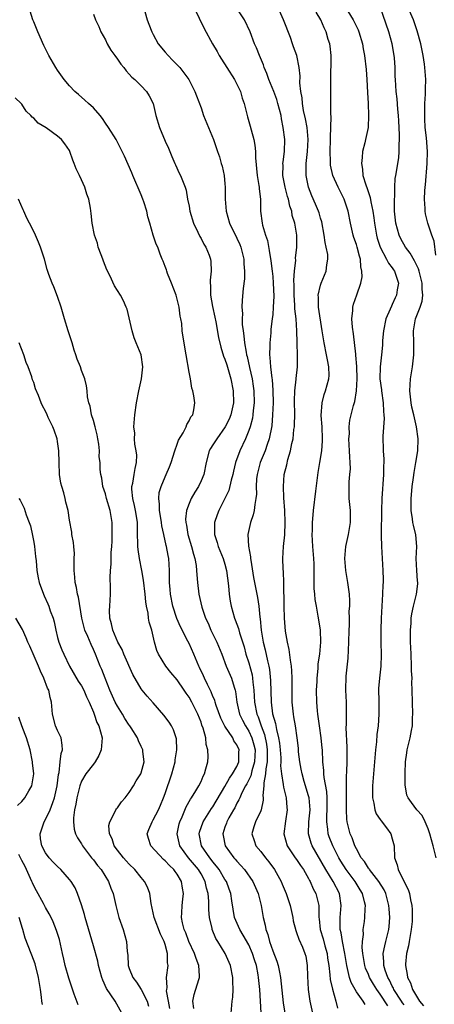
# Model space of a CAD drawing. Units: inches. Extents: x 2505000 to 2508000, y 1560000 to 1563000.
# Drawn here: x 2506525 to 2506594, y 1560577 to 1560741 of the extents above; entities that cross this region are included whole.
import ezdxf

# ---------------------------------------------------------------- set-up
doc = ezdxf.new("R2010")
doc.units = ezdxf.units.IN
doc.header["$MEASUREMENT"] = 0
doc.layers.add('LD25051560_2ft', color=125, linetype='Continuous')

msp = doc.modelspace()

# ---------------------------------------------------------------- linework, layer by layer
at = {"layer": 'LD25051560_2ft'}
for points, elevation in [([(2506565.05, 1560575.05), (2506564.95, 1560577.04), (2506564.83, 1560579), (2506564.64, 1560581), (2506564.57, 1560581.43), (2506564.27, 1560583), (2506563.95, 1560583.95), (2506563.63, 1560585), (2506563, 1560586.43), (2506562.08, 1560588.08), (2506561.49, 1560589), (2506560.62, 1560591), (2506560.38, 1560592.38), (2506560.18, 1560593.81), (2506560, 1560595), (2506559.72, 1560595.72), (2506559.26, 1560597), (2506559, 1560597.38), (2506558.04, 1560599), (2506557.6, 1560599.6), (2506557, 1560600.31), (2506556.71, 1560600.71), (2506556.48, 1560601), (2506555.11, 1560603), (2506554.71, 1560605), (2506554.76, 1560605.24), (2506555.37, 1560607), (2506556.78, 1560609.22), (2506557, 1560609.52), (2506559, 1560612.88), (2506559.74, 1560614.26), (2506560.29, 1560615), (2506561, 1560616.24), (2506561.33, 1560617), (2506561.35, 1560618.65), (2506561.37, 1560619), (2506561, 1560619.85), (2506560.52, 1560620.52), (2506560.3, 1560621), (2506558.96, 1560622.96), (2506558.31, 1560624.31), (2506557.55, 1560626.45), (2506557.38, 1560627), (2506557.3, 1560627.3), (2506557, 1560627.95), (2506556.7, 1560628.7), (2506556.06, 1560629.94), (2506555.56, 1560631), (2506555.4, 1560631.4), (2506554.77, 1560632.77), (2506554.65, 1560633), (2506554.36, 1560633.64), (2506553.8, 1560635), (2506553, 1560636.8), (2506552.8, 1560637.2), (2506551.55, 1560639.55), (2506550.95, 1560640.95), (2506550.29, 1560643), (2506549.88, 1560645), (2506549.83, 1560645.83), (2506549.74, 1560647), (2506549.75, 1560647.75), (2506549.72, 1560649), (2506549.59, 1560651), (2506549.48, 1560651.48), (2506549.24, 1560653), (2506549.18, 1560653.18), (2506548.8, 1560655), (2506548.47, 1560656.47), (2506548.4, 1560657), (2506548.26, 1560657.74), (2506548.06, 1560659), (2506548.08, 1560660.08), (2506547.92, 1560661), (2506548.01, 1560661.99), (2506548.32, 1560663), (2506549, 1560664.64), (2506549.18, 1560665), (2506549.72, 1560666.28), (2506549.98, 1560667), (2506550.6, 1560669), (2506551, 1560670.07), (2506551.23, 1560670.77), (2506552, 1560672), (2506552.51, 1560673), (2506552.63, 1560673.37), (2506553, 1560673.97), (2506553.32, 1560674.68), (2506553.62, 1560675), (2506553.81, 1560675.81), (2506553.98, 1560677), (2506553.82, 1560678.18), (2506553.66, 1560679), (2506553.47, 1560679.47), (2506553.22, 1560681), (2506553, 1560682.1), (2506552.52, 1560685), (2506552.4, 1560685.6), (2506551.86, 1560689), (2506551.77, 1560690.23), (2506551.62, 1560691), (2506551.49, 1560691.49), (2506551.32, 1560693), (2506550.82, 1560695), (2506550.07, 1560697), (2506549.4, 1560698.6), (2506549.26, 1560699), (2506549.2, 1560699.2), (2506549, 1560699.79), (2506548.68, 1560700.68), (2506548.51, 1560701), (2506548.19, 1560701.81), (2506547.75, 1560703), (2506547.51, 1560703.51), (2506546.99, 1560704.99), (2506546.43, 1560707), (2506546.09, 1560708.09), (2506545.95, 1560709), (2506545.45, 1560710.55), (2506545.28, 1560711), (2506545, 1560711.72), (2506543.61, 1560715), (2506543.44, 1560715.44), (2506542.21, 1560718.21), (2506541.55, 1560719.55), (2506540.78, 1560721), (2506539.5, 1560723), (2506539, 1560723.72), (2506538.51, 1560724.51), (2506538.11, 1560725), (2506537, 1560726.28), (2506536.17, 1560727), (2506535.57, 1560727.57), (2506534.5, 1560728.5), (2506533.86, 1560729), (2506533, 1560729.93), (2506532.1, 1560731), (2506531, 1560732.56), (2506530.71, 1560733), (2506529.55, 1560735), (2506529.36, 1560735.36), (2506528.72, 1560736.72), (2506527.7, 1560739), (2506527, 1560740.63), (2506526.86, 1560741), (2506526.44, 1560742.44)], 7196), ([(2506545.62, 1560742.38), (2506546.01, 1560741), (2506546.27, 1560740.27), (2506546.75, 1560739), (2506547, 1560738.53), (2506547.85, 1560737), (2506549, 1560735.57), (2506549.48, 1560735), (2506550.25, 1560734.25), (2506551.43, 1560733), (2506552.15, 1560732.15), (2506552.97, 1560731), (2506553.99, 1560729), (2506554.27, 1560728.27), (2506555, 1560726.28), (2506555.44, 1560725), (2506557.1, 1560721), (2506557.74, 1560719), (2506558.08, 1560718.08), (2506558.39, 1560717), (2506558.55, 1560716.55), (2506558.88, 1560715), (2506559, 1560713.6), (2506559.05, 1560713), (2506559.05, 1560711), (2506559.19, 1560709), (2506559.77, 1560707), (2506561, 1560704.51), (2506561.47, 1560703.47), (2506561.66, 1560703), (2506562.17, 1560701), (2506562.19, 1560700.19), (2506562.3, 1560699), (2506562.27, 1560697.73), (2506562.07, 1560696.07), (2506561.86, 1560694.14), (2506561.85, 1560693), (2506561.92, 1560691.92), (2506561.88, 1560691), (2506561.91, 1560690.09), (2506562.04, 1560689), (2506562.19, 1560688.19), (2506562.3, 1560687), (2506562.54, 1560685.46), (2506562.63, 1560685), (2506562.72, 1560684.72), (2506563.1, 1560682.9), (2506563.55, 1560681), (2506563.75, 1560679.75), (2506563.84, 1560679), (2506563.87, 1560677), (2506563.73, 1560675.73), (2506563.68, 1560675), (2506563.59, 1560674.41), (2506563.23, 1560673), (2506563, 1560672.36), (2506562.42, 1560671), (2506561.47, 1560669), (2506560.79, 1560667), (2506560.43, 1560665.57), (2506560.33, 1560665), (2506560.05, 1560664.05), (2506559.63, 1560662.37), (2506559, 1560661.03), (2506557.97, 1560659), (2506557.7, 1560658.3), (2506557.28, 1560657), (2506557.27, 1560655.27), (2506557.25, 1560655), (2506557.68, 1560653.68), (2506557.85, 1560653), (2506558.71, 1560651), (2506559, 1560650.05), (2506559.29, 1560649), (2506559.59, 1560646.41), (2506559.71, 1560645), (2506559.87, 1560643.87), (2506560.04, 1560643), (2506560.62, 1560641), (2506560.74, 1560640.74), (2506561.27, 1560639.27), (2506561.44, 1560638.56), (2506562.2, 1560636.2), (2506562.52, 1560635), (2506563, 1560633.56), (2506563.54, 1560631.54), (2506563.64, 1560631), (2506563.69, 1560630.31), (2506563.85, 1560629), (2506563.96, 1560627), (2506564.34, 1560625), (2506564.54, 1560624.54), (2506565.08, 1560623), (2506565.6, 1560621.6), (2506565.95, 1560619.95), (2506566.07, 1560619), (2506566.09, 1560617.91), (2506566.06, 1560617), (2506565.85, 1560615.85), (2506565.81, 1560615), (2506565.52, 1560613.52), (2506565.53, 1560613), (2506565.36, 1560611.36), (2506565.41, 1560611), (2506565.4, 1560610.6), (2506565.07, 1560609), (2506565, 1560608.83), (2506564.11, 1560607), (2506563.86, 1560606.14), (2506563.49, 1560605), (2506563.87, 1560603.87), (2506564.17, 1560603), (2506565, 1560602.01), (2506565.77, 1560601), (2506566.33, 1560600.33), (2506567.29, 1560599), (2506568.4, 1560597), (2506568.59, 1560596.59), (2506569.24, 1560595), (2506569.92, 1560593), (2506570.35, 1560591), (2506570.43, 1560590.43), (2506570.84, 1560588.84), (2506571, 1560588.48), (2506571.37, 1560587.37), (2506571.98, 1560586.02), (2506572.4, 1560585), (2506572.52, 1560584.52), (2506572.78, 1560583), (2506572.81, 1560581.19), (2506572.95, 1560579), (2506573.23, 1560577), (2506573.64, 1560575)], 7192), ([(2506553.83, 1560743), (2506555.55, 1560739.55), (2506556.91, 1560737), (2506557.68, 1560735.68), (2506558.05, 1560735), (2506558.43, 1560734.43), (2506559.31, 1560733), (2506560.61, 1560731), (2506561.59, 1560729), (2506561.89, 1560727.89), (2506562.21, 1560727), (2506562.72, 1560725), (2506562.79, 1560724.79), (2506563.24, 1560723.24), (2506563.38, 1560722.62), (2506563.84, 1560721), (2506564.03, 1560720.03), (2506564.1, 1560719), (2506564.1, 1560717.9), (2506564.37, 1560715), (2506564.69, 1560713.31), (2506564.73, 1560713), (2506564.74, 1560712.74), (2506564.94, 1560711), (2506564.97, 1560709), (2506565.24, 1560707), (2506565.3, 1560706.7), (2506565.8, 1560705), (2506566.1, 1560704.1), (2506566.43, 1560702.43), (2506566.69, 1560700.69), (2506566.91, 1560699), (2506567, 1560698.08), (2506567.09, 1560697), (2506567.16, 1560694.84), (2506567.1, 1560693), (2506567, 1560691.75), (2506566.92, 1560691), (2506566.7, 1560689.3), (2506566.67, 1560689), (2506566.67, 1560688.67), (2506566.49, 1560687), (2506566.52, 1560686.52), (2506566.47, 1560685), (2506566.54, 1560684.54), (2506566.64, 1560683), (2506566.86, 1560681.14), (2506566.9, 1560680.9), (2506567.03, 1560679.03), (2506567.06, 1560677), (2506566.99, 1560675), (2506566.83, 1560673.17), (2506566.41, 1560671), (2506566.05, 1560670.05), (2506565.71, 1560669), (2506564.89, 1560667), (2506564.38, 1560665), (2506564.3, 1560664.3), (2506564.23, 1560663), (2506564.26, 1560661.74), (2506564.19, 1560661), (2506563.98, 1560659.98), (2506563.88, 1560659), (2506563.72, 1560658.28), (2506563.27, 1560657), (2506562.85, 1560655), (2506562.94, 1560653.06), (2506563.27, 1560651.27), (2506563.28, 1560651), (2506563.32, 1560650.68), (2506563.81, 1560647.81), (2506564.48, 1560644.48), (2506564.66, 1560643), (2506564.82, 1560641.18), (2506564.88, 1560640.88), (2506565.07, 1560639), (2506565.42, 1560637), (2506565.73, 1560635.73), (2506566.1, 1560633.9), (2506566.34, 1560633), (2506566.45, 1560632.45), (2506566.62, 1560630.62), (2506566.72, 1560627), (2506566.98, 1560625.02), (2506567.44, 1560623.44), (2506567.61, 1560622.39), (2506567.98, 1560621), (2506568.13, 1560620.13), (2506568.25, 1560619), (2506568.34, 1560617.66), (2506568.35, 1560617), (2506568.32, 1560616.32), (2506568.45, 1560615), (2506568.77, 1560613.23), (2506568.8, 1560612.8), (2506569.2, 1560611.2), (2506569.26, 1560611), (2506569.38, 1560609.38), (2506569.43, 1560609), (2506569.12, 1560607.12), (2506568.85, 1560605), (2506569.42, 1560603), (2506570.78, 1560601), (2506571, 1560600.71), (2506571.67, 1560599.67), (2506572.15, 1560599), (2506573, 1560597.54), (2506573.18, 1560597.18), (2506573.29, 1560597), (2506573.78, 1560595.78), (2506574.24, 1560595), (2506574.7, 1560593), (2506574.74, 1560592.74), (2506574.72, 1560591), (2506574.76, 1560590.76), (2506574.94, 1560589), (2506575.42, 1560587.42), (2506575.73, 1560586.27), (2506576.09, 1560585), (2506576.19, 1560584.19), (2506576.37, 1560583), (2506576.56, 1560581.44), (2506576.63, 1560580.63), (2506577.01, 1560579.01), (2506577.58, 1560577), (2506577.84, 1560575.84)], 7190), ([(2506582.45, 1560576.45), (2506582.12, 1560577), (2506581, 1560578.56), (2506580.12, 1560580.12), (2506579.83, 1560581), (2506579.53, 1560582.47), (2506579.38, 1560583), (2506579.08, 1560585), (2506578.67, 1560587), (2506578.44, 1560588.44), (2506578.29, 1560589), (2506578.27, 1560589.73), (2506578.29, 1560591), (2506578.48, 1560593), (2506578.18, 1560595), (2506577.12, 1560597), (2506575.87, 1560599), (2506573.6, 1560603), (2506573.43, 1560603.44), (2506573, 1560605), (2506573.06, 1560607), (2506573.24, 1560609), (2506573.08, 1560611), (2506573, 1560611.32), (2506572.27, 1560613.73), (2506571.9, 1560615), (2506571.77, 1560615.77), (2506571.53, 1560617), (2506571.34, 1560618.66), (2506571.29, 1560619.29), (2506571.11, 1560621), (2506570.81, 1560623), (2506570.55, 1560624.55), (2506570.45, 1560625), (2506570.25, 1560627), (2506570.27, 1560631), (2506570.21, 1560632.21), (2506570.15, 1560633), (2506569.98, 1560634.02), (2506569.77, 1560635.77), (2506569.49, 1560637), (2506569.16, 1560638.84), (2506568.97, 1560641), (2506568.91, 1560643), (2506568.85, 1560647), (2506568.78, 1560648.78), (2506568.72, 1560649.28), (2506568.68, 1560651), (2506568.82, 1560653), (2506569.04, 1560654.96), (2506569.09, 1560657), (2506569, 1560659), (2506568.87, 1560661.13), (2506568.8, 1560663), (2506568.94, 1560665), (2506569.37, 1560666.63), (2506569.55, 1560667.55), (2506569.99, 1560669), (2506570.21, 1560670.21), (2506570.4, 1560671), (2506570.56, 1560672.56), (2506570.63, 1560673), (2506570.65, 1560673.35), (2506570.68, 1560675), (2506570.66, 1560677.34), (2506570.72, 1560679), (2506570.92, 1560680.92), (2506570.92, 1560681.08), (2506571.15, 1560683), (2506571.13, 1560683.13), (2506571.17, 1560685), (2506571.11, 1560686.89), (2506571.09, 1560687.09), (2506571.04, 1560689), (2506570.92, 1560691), (2506570.72, 1560692.72), (2506570.7, 1560693.3), (2506570.57, 1560695), (2506570.57, 1560696.57), (2506570.54, 1560697.46), (2506570.65, 1560699), (2506570.84, 1560700.84), (2506570.83, 1560701.17), (2506571.02, 1560703), (2506571.02, 1560705), (2506570.69, 1560707), (2506570.28, 1560708.28), (2506570.17, 1560709), (2506569.86, 1560709.86), (2506569.62, 1560711), (2506569.48, 1560711.48), (2506569.09, 1560713), (2506568.71, 1560715), (2506568.72, 1560716.71), (2506568.7, 1560717), (2506568.72, 1560717.28), (2506568.95, 1560719), (2506569.01, 1560721), (2506568.76, 1560723), (2506568.46, 1560724.46), (2506568.39, 1560725), (2506567.88, 1560727), (2506567.67, 1560727.67), (2506567.16, 1560729), (2506566.35, 1560731), (2506566.03, 1560732.03), (2506565.59, 1560733), (2506565.46, 1560733.46), (2506564.79, 1560735), (2506564.3, 1560736.3), (2506563.97, 1560737), (2506563.2, 1560739), (2506562.28, 1560741), (2506560.93, 1560743)], 7188), ([(2506586.24, 1560576.24), (2506585, 1560578.22), (2506584.43, 1560579), (2506583.86, 1560579.86), (2506583.2, 1560581), (2506583, 1560581.48), (2506582.53, 1560582.53), (2506582.4, 1560583), (2506582.09, 1560585), (2506581.99, 1560586.01), (2506582.03, 1560587), (2506582.18, 1560588.18), (2506582.15, 1560589), (2506582.34, 1560590.34), (2506582.4, 1560591), (2506582.45, 1560592.45), (2506582.5, 1560593), (2506582.37, 1560593.63), (2506582.02, 1560595), (2506581.62, 1560595.62), (2506580.8, 1560597), (2506579.31, 1560599), (2506578.42, 1560600.42), (2506578.08, 1560601), (2506577.04, 1560603), (2506576.46, 1560604.46), (2506576.27, 1560605), (2506576.22, 1560605.78), (2506576.05, 1560607), (2506576.06, 1560608.06), (2506576.12, 1560609), (2506576.09, 1560609.91), (2506576.09, 1560611), (2506576.03, 1560612.03), (2506575.61, 1560614.39), (2506575.56, 1560615), (2506575.55, 1560615.55), (2506575.41, 1560617), (2506575.31, 1560619), (2506575.29, 1560619.29), (2506575.11, 1560621), (2506574.82, 1560623), (2506574.61, 1560624.61), (2506574.53, 1560625), (2506574.48, 1560625.52), (2506574.37, 1560627), (2506574.34, 1560629), (2506574.42, 1560630.42), (2506574.44, 1560631), (2506574.63, 1560632.63), (2506574.63, 1560633.37), (2506574.9, 1560635), (2506575.05, 1560637), (2506574.98, 1560639), (2506574.71, 1560640.71), (2506574.63, 1560641.37), (2506574.31, 1560643), (2506574.12, 1560644.12), (2506574.03, 1560645), (2506573.96, 1560645.96), (2506573.94, 1560647), (2506573.92, 1560647.92), (2506573.94, 1560649), (2506573.92, 1560650.08), (2506573.87, 1560651), (2506573.72, 1560653), (2506573.62, 1560655), (2506573.64, 1560655.64), (2506573.65, 1560657), (2506573.74, 1560658.26), (2506573.82, 1560659), (2506574.24, 1560662.24), (2506574.62, 1560665.38), (2506574.88, 1560667), (2506575.22, 1560669), (2506575.35, 1560670.65), (2506575.35, 1560671), (2506575.25, 1560673), (2506575.12, 1560674.88), (2506575.26, 1560677), (2506575.6, 1560678.4), (2506575.82, 1560679), (2506576.38, 1560681), (2506576.42, 1560681.58), (2506576.4, 1560683), (2506576.15, 1560684.15), (2506576.01, 1560685), (2506575.59, 1560687), (2506575.29, 1560689), (2506574.65, 1560693), (2506574.65, 1560694.65), (2506574.62, 1560695), (2506575, 1560696.65), (2506575.11, 1560697), (2506575.65, 1560698.35), (2506575.97, 1560699), (2506576.06, 1560700.06), (2506576.24, 1560701), (2506576.21, 1560701.79), (2506575.96, 1560703), (2506575.77, 1560703.77), (2506575.62, 1560705), (2506575.21, 1560707.21), (2506575, 1560707.85), (2506574.75, 1560708.75), (2506574.66, 1560709), (2506574.18, 1560710.18), (2506573.56, 1560711.56), (2506573, 1560713), (2506572.59, 1560715), (2506572.58, 1560716.58), (2506572.59, 1560717), (2506572.83, 1560719), (2506572.95, 1560721), (2506572.74, 1560723), (2506572.46, 1560724.46), (2506572.17, 1560725.83), (2506571.99, 1560727), (2506571.93, 1560727.93), (2506571.72, 1560729), (2506571.54, 1560730.46), (2506571.58, 1560731.58), (2506571.43, 1560733), (2506571.03, 1560735), (2506570.49, 1560736.48), (2506570.33, 1560737), (2506569.97, 1560738.03), (2506568.83, 1560741), (2506567.61, 1560743.61)], 7186), ([(2506589, 1560576.41), (2506588.73, 1560576.73), (2506588.54, 1560577), (2506587.26, 1560579), (2506587.19, 1560579.19), (2506587, 1560579.53), (2506586.53, 1560580.53), (2506586.25, 1560581), (2506585.81, 1560582.19), (2506585.59, 1560583), (2506585.61, 1560583.61), (2506585.5, 1560585), (2506585.74, 1560586.26), (2506585.94, 1560587), (2506586.44, 1560589), (2506586.51, 1560589.49), (2506586.62, 1560591), (2506586.46, 1560592.46), (2506586.45, 1560593), (2506585.9, 1560595), (2506585.63, 1560595.63), (2506584.78, 1560597), (2506583.18, 1560599), (2506583.12, 1560599.12), (2506583, 1560599.26), (2506582.35, 1560600.35), (2506581.82, 1560601), (2506581, 1560602.48), (2506580.74, 1560603), (2506580.31, 1560604.31), (2506579.96, 1560605), (2506579.46, 1560607), (2506579.41, 1560607.41), (2506579.34, 1560609), (2506579.37, 1560610.63), (2506579.36, 1560611), (2506579.37, 1560614.63), (2506579.41, 1560615.41), (2506579.45, 1560617), (2506579.45, 1560618.55), (2506579.48, 1560619.48), (2506579.31, 1560622.69), (2506579.33, 1560623.33), (2506579.32, 1560627), (2506579.25, 1560629), (2506579.3, 1560631.3), (2506579.64, 1560634.36), (2506579.66, 1560635.66), (2506579.73, 1560637), (2506579.79, 1560639), (2506579.85, 1560639.85), (2506579.85, 1560641), (2506579.81, 1560642.19), (2506579.9, 1560643), (2506579.93, 1560643.93), (2506579.83, 1560645), (2506579.57, 1560647), (2506579.23, 1560649), (2506579.06, 1560651), (2506579.24, 1560653), (2506579.68, 1560655), (2506580.03, 1560657), (2506579.99, 1560659), (2506579.78, 1560661), (2506579.77, 1560663), (2506579.81, 1560663.81), (2506579.93, 1560665), (2506580.01, 1560665.99), (2506579.98, 1560667), (2506579.89, 1560667.89), (2506579.87, 1560669), (2506579.76, 1560671), (2506579.82, 1560671.82), (2506579.79, 1560673), (2506579.92, 1560674.08), (2506580.13, 1560675), (2506580.53, 1560676.53), (2506580.76, 1560677.24), (2506581.04, 1560679), (2506581.11, 1560681), (2506581.05, 1560683.05), (2506580.93, 1560684.93), (2506580.9, 1560685.1), (2506580.53, 1560688.53), (2506580.34, 1560689.66), (2506580.26, 1560691), (2506580.41, 1560692.41), (2506580.39, 1560693), (2506580.53, 1560693.47), (2506581.06, 1560695.06), (2506581.74, 1560697), (2506581.97, 1560698.03), (2506581.92, 1560699), (2506581.73, 1560699.73), (2506581.66, 1560701), (2506581.5, 1560701.5), (2506581.12, 1560703), (2506581, 1560703.42), (2506580.59, 1560704.59), (2506580.46, 1560705), (2506580.02, 1560707), (2506579.63, 1560709), (2506578.97, 1560711), (2506577.94, 1560713), (2506577.05, 1560715), (2506576.68, 1560716.68), (2506576.65, 1560717), (2506576.67, 1560717.33), (2506576.63, 1560719), (2506576.69, 1560721), (2506576.68, 1560721.32), (2506576.76, 1560724.76), (2506576.7, 1560725.3), (2506576.72, 1560727), (2506576.71, 1560729), (2506576.73, 1560729.27), (2506576.72, 1560731), (2506576.75, 1560732.75), (2506576.76, 1560733), (2506576.76, 1560735), (2506576.61, 1560736.61), (2506576.53, 1560737), (2506576.3, 1560737.7), (2506575.93, 1560739), (2506575.62, 1560739.62), (2506575.04, 1560741), (2506574.29, 1560742.29)], 7184), ([(2506579.58, 1560742.42), (2506580.48, 1560741), (2506581.3, 1560739.3), (2506581.42, 1560739), (2506582.01, 1560737), (2506582.13, 1560736.13), (2506582.37, 1560735), (2506582.66, 1560732.66), (2506582.75, 1560731), (2506582.84, 1560728.84), (2506582.96, 1560727), (2506583.05, 1560725), (2506582.95, 1560723), (2506582.52, 1560721), (2506582.41, 1560720.41), (2506582.02, 1560719), (2506581.99, 1560717.99), (2506581.83, 1560717), (2506582.03, 1560716.03), (2506582.09, 1560715), (2506582.57, 1560713.43), (2506582.81, 1560712.81), (2506583.32, 1560711.32), (2506583.43, 1560710.57), (2506583.76, 1560709), (2506583.91, 1560707.91), (2506584.01, 1560707), (2506584.37, 1560705), (2506584.5, 1560704.5), (2506584.99, 1560703), (2506586.04, 1560701), (2506586.35, 1560700.35), (2506587, 1560699.53), (2506587.2, 1560699.2), (2506587.36, 1560699), (2506588.02, 1560697), (2506587.85, 1560695.85), (2506587.71, 1560695), (2506587.48, 1560694.52), (2506587, 1560693.43), (2506586.85, 1560693.15), (2506586.66, 1560692.66), (2506585.94, 1560691), (2506585.53, 1560689), (2506585.39, 1560687.39), (2506585.36, 1560686.64), (2506585.2, 1560685), (2506584.97, 1560683), (2506584.95, 1560681), (2506585.18, 1560679.18), (2506585.18, 1560679), (2506585.47, 1560677), (2506585.53, 1560675.53), (2506585.6, 1560675), (2506585.64, 1560674.36), (2506585.45, 1560671.45), (2506585.48, 1560669), (2506585.58, 1560667.58), (2506585.59, 1560667), (2506585.55, 1560666.45), (2506585.55, 1560665), (2506585.43, 1560663.43), (2506585.35, 1560662.65), (2506585.24, 1560661), (2506585.18, 1560659), (2506585.13, 1560655.13), (2506585.15, 1560654.85), (2506585.19, 1560653), (2506585.44, 1560649), (2506585.47, 1560647.47), (2506585.47, 1560647), (2506585.43, 1560646.57), (2506585.39, 1560645), (2506585.17, 1560641), (2506585.09, 1560639.09), (2506585.07, 1560637), (2506585.13, 1560634.87), (2506585.07, 1560633), (2506584.84, 1560631), (2506584.71, 1560629.29), (2506584.76, 1560627), (2506584.78, 1560625), (2506584.63, 1560623), (2506584.44, 1560621.56), (2506584.35, 1560620.35), (2506584.18, 1560619), (2506584.03, 1560617), (2506583.68, 1560613), (2506583.67, 1560611), (2506583.9, 1560610.1), (2506584.08, 1560609), (2506584.3, 1560608.3), (2506585, 1560607.36), (2506585.14, 1560607.14), (2506586.03, 1560605.97), (2506586.74, 1560605), (2506587, 1560604.15), (2506587.3, 1560603), (2506587.39, 1560601), (2506587.83, 1560599.83), (2506588.01, 1560599), (2506589, 1560596.96), (2506589.66, 1560595.66), (2506589.88, 1560595), (2506590.06, 1560593.94), (2506590.3, 1560593), (2506590.36, 1560592.36), (2506590.36, 1560591), (2506590.32, 1560590.32), (2506590.18, 1560589), (2506589.98, 1560587.98), (2506589.81, 1560587), (2506589.71, 1560586.29), (2506589.38, 1560585), (2506589.19, 1560583.19), (2506589.19, 1560583), (2506589.49, 1560581.49), (2506589.55, 1560581), (2506590.07, 1560580.07), (2506590.37, 1560579), (2506591.56, 1560577), (2506592.24, 1560576.24)], 7182), ([(2506594.35, 1560601), (2506593.85, 1560603), (2506593.3, 1560605), (2506593, 1560605.83), (2506592.53, 1560607), (2506592.03, 1560608.04), (2506591.09, 1560609), (2506590.24, 1560610.24), (2506589.65, 1560611), (2506589.45, 1560611.45), (2506589.15, 1560613.15), (2506589.15, 1560615), (2506589.14, 1560615.14), (2506589.21, 1560617), (2506589.46, 1560618.54), (2506589.51, 1560619), (2506590.02, 1560621), (2506590.22, 1560622.22), (2506590.38, 1560623), (2506590.41, 1560624.41), (2506590.44, 1560625), (2506590.36, 1560629), (2506590.3, 1560630.3), (2506590.32, 1560631), (2506590.23, 1560632.23), (2506590.23, 1560633), (2506590.14, 1560635), (2506590.12, 1560636.12), (2506590.06, 1560637), (2506590.08, 1560638.08), (2506590.05, 1560639), (2506590.16, 1560640.16), (2506590.19, 1560641), (2506590.26, 1560641.74), (2506590.56, 1560643), (2506591.08, 1560645), (2506591.27, 1560646.73), (2506591.29, 1560647), (2506591.25, 1560647.25), (2506591.12, 1560649), (2506591.02, 1560651), (2506591.1, 1560653), (2506590.94, 1560654.94), (2506590.53, 1560656.53), (2506590.44, 1560657), (2506590.38, 1560657.62), (2506590.15, 1560659), (2506590.15, 1560660.15), (2506590.18, 1560661), (2506590.27, 1560662.27), (2506590.34, 1560663), (2506590.53, 1560664.53), (2506590.65, 1560665.35), (2506590.96, 1560667), (2506591.29, 1560669), (2506591.33, 1560671), (2506591.05, 1560673), (2506590.59, 1560675), (2506590.28, 1560676.28), (2506590.15, 1560677), (2506589.92, 1560679), (2506590.04, 1560681), (2506590.38, 1560683), (2506590.63, 1560685), (2506590.62, 1560687), (2506590.56, 1560689), (2506590.9, 1560691), (2506591.67, 1560693), (2506592.02, 1560693.98), (2506592.11, 1560695), (2506591.99, 1560695.99), (2506592.02, 1560697), (2506591.52, 1560699), (2506591.4, 1560699.4), (2506590.72, 1560700.72), (2506589.98, 1560701.98), (2506589.2, 1560703), (2506588.41, 1560704.41), (2506588.13, 1560705), (2506587.58, 1560707), (2506587.4, 1560709), (2506587.37, 1560710.63), (2506587.39, 1560711), (2506587.44, 1560711.44), (2506587.43, 1560713), (2506587.51, 1560714.49), (2506587.61, 1560715), (2506588.09, 1560717.91), (2506588.17, 1560719), (2506588.15, 1560720.15), (2506588.22, 1560721), (2506588.21, 1560721.79), (2506588.11, 1560724.11), (2506588.04, 1560725), (2506587.92, 1560726.08), (2506587.8, 1560727.8), (2506587.66, 1560729), (2506587.53, 1560731), (2506587.51, 1560731.51), (2506587.47, 1560733), (2506587.37, 1560734.63), (2506587.34, 1560735), (2506586.99, 1560737), (2506586.41, 1560739), (2506585, 1560743.14)], 7180), ([(2506594.31, 1560701.69), (2506594.03, 1560704.03), (2506593.63, 1560705), (2506592.95, 1560707), (2506592.57, 1560708.57), (2506592.51, 1560709), (2506592.53, 1560709.47), (2506592.41, 1560711), (2506592.44, 1560712.44), (2506592.51, 1560713), (2506592.58, 1560713.42), (2506592.87, 1560717), (2506592.88, 1560719), (2506592.71, 1560721.29), (2506592.53, 1560723), (2506592.45, 1560724.45), (2506592.44, 1560725.56), (2506592.48, 1560727), (2506592.58, 1560728.58), (2506592.56, 1560729.44), (2506592.6, 1560731), (2506592.48, 1560733), (2506592.4, 1560733.6), (2506592.19, 1560735), (2506591.76, 1560737), (2506591.16, 1560739.16), (2506590.53, 1560741), (2506589.69, 1560743)], 7178), ([(2506537, 1560741.92), (2506537.34, 1560741), (2506537.88, 1560739.88), (2506538.26, 1560739), (2506539, 1560737.65), (2506539.31, 1560737), (2506539.93, 1560735.93), (2506540.57, 1560735), (2506541, 1560734.41), (2506541.57, 1560733.57), (2506542.06, 1560733), (2506542.45, 1560732.45), (2506543, 1560731.89), (2506543.41, 1560731.41), (2506543.91, 1560731), (2506545, 1560729.97), (2506545.89, 1560729), (2506546.31, 1560728.31), (2506546.99, 1560727), (2506547.46, 1560725), (2506548.03, 1560723), (2506549, 1560720.7), (2506549.55, 1560719.55), (2506550.14, 1560718.14), (2506550.64, 1560717), (2506550.74, 1560716.74), (2506551.35, 1560715.35), (2506551.56, 1560715), (2506552.33, 1560713), (2506552.5, 1560712.5), (2506552.75, 1560711), (2506553, 1560709.85), (2506553.15, 1560709), (2506553.76, 1560707), (2506554.47, 1560705.53), (2506554.79, 1560704.79), (2506555, 1560704.45), (2506555.48, 1560703.48), (2506555.79, 1560703), (2506556.34, 1560701.66), (2506556.59, 1560701), (2506556.63, 1560700.63), (2506556.72, 1560699), (2506556.54, 1560697.46), (2506556.55, 1560697), (2506556.61, 1560696.61), (2506556.6, 1560695), (2506556.94, 1560693.06), (2506557.33, 1560691.33), (2506557.46, 1560690.54), (2506557.93, 1560687.93), (2506558.3, 1560686.3), (2506558.79, 1560684.79), (2506559, 1560684.3), (2506559.32, 1560683.32), (2506560, 1560681), (2506560.37, 1560679), (2506560.41, 1560677), (2506560, 1560675), (2506559.71, 1560674.29), (2506559.07, 1560673), (2506557.64, 1560671), (2506557, 1560669.96), (2506556.61, 1560669.39), (2506556.39, 1560669), (2506555.84, 1560667), (2506555.46, 1560665), (2506555, 1560663.95), (2506554.56, 1560663), (2506553.95, 1560662.05), (2506553.35, 1560661), (2506553, 1560660.18), (2506552.56, 1560659), (2506552.43, 1560657.57), (2506552.45, 1560657), (2506552.55, 1560656.55), (2506552.79, 1560655), (2506553.39, 1560653), (2506553.73, 1560651.73), (2506553.96, 1560651), (2506554.17, 1560649.83), (2506554.26, 1560649), (2506554.28, 1560648.28), (2506554.39, 1560647), (2506554.64, 1560645), (2506555.13, 1560642.87), (2506555.76, 1560641), (2506556.17, 1560640.17), (2506556.67, 1560639), (2506557.64, 1560637), (2506558.46, 1560635), (2506559.22, 1560633), (2506560.08, 1560631), (2506560.54, 1560629.46), (2506560.71, 1560629), (2506560.77, 1560628.77), (2506560.99, 1560627), (2506561.44, 1560625), (2506561.95, 1560623.95), (2506562.46, 1560623), (2506563, 1560622.15), (2506563.52, 1560621), (2506563.86, 1560619.86), (2506564.04, 1560619), (2506563.97, 1560617), (2506563.49, 1560615.49), (2506563.32, 1560614.68), (2506562.64, 1560613.36), (2506562.43, 1560613), (2506561.83, 1560611.83), (2506561.48, 1560611), (2506561.35, 1560610.65), (2506561, 1560610.08), (2506560.65, 1560609.35), (2506560.43, 1560609), (2506559.67, 1560607.67), (2506559.31, 1560607), (2506559.24, 1560606.76), (2506559, 1560606.08), (2506558.65, 1560605), (2506558.7, 1560604.7), (2506559.04, 1560603), (2506560.49, 1560601), (2506560.73, 1560600.73), (2506561, 1560600.39), (2506561.69, 1560599.69), (2506562.25, 1560599), (2506563.67, 1560597), (2506564.59, 1560595), (2506565.09, 1560593), (2506565.39, 1560591), (2506565.72, 1560589.72), (2506565.82, 1560589), (2506566.16, 1560588.16), (2506566.45, 1560587), (2506567, 1560585.46), (2506567.71, 1560583.71), (2506567.92, 1560583), (2506568.11, 1560581.89), (2506568.3, 1560581), (2506568.75, 1560576.75), (2506569, 1560575)], 7194), ([(2506560.04, 1560575), (2506560.2, 1560577), (2506560.32, 1560577.68), (2506560.37, 1560579), (2506560.3, 1560580.3), (2506560.32, 1560581), (2506559.94, 1560583), (2506559.06, 1560585), (2506557.83, 1560587), (2506557.5, 1560587.5), (2506556.87, 1560589), (2506556.85, 1560589.15), (2506556.4, 1560591), (2506556.29, 1560592.29), (2506556.29, 1560593.71), (2506556.19, 1560595), (2506555.93, 1560595.92), (2506555.7, 1560597), (2506555, 1560598.29), (2506554.59, 1560599), (2506552.93, 1560601), (2506551.43, 1560603), (2506551.02, 1560605), (2506551.37, 1560606.63), (2506551.46, 1560607), (2506551.85, 1560607.85), (2506552.51, 1560609.49), (2506553.24, 1560610.76), (2506553.42, 1560611), (2506554.16, 1560612.16), (2506554.66, 1560613), (2506555, 1560613.71), (2506555.38, 1560614.62), (2506555.59, 1560615), (2506555.83, 1560615.83), (2506556.13, 1560617), (2506556.18, 1560617.82), (2506556.16, 1560619), (2506555.89, 1560619.89), (2506555.78, 1560621), (2506555.35, 1560622.65), (2506555.16, 1560623.16), (2506555, 1560623.66), (2506554.47, 1560625), (2506553.47, 1560627), (2506553, 1560627.83), (2506552.5, 1560628.5), (2506552.19, 1560629), (2506551, 1560630.71), (2506549.96, 1560631.96), (2506549.14, 1560633), (2506547.88, 1560635), (2506547.63, 1560635.63), (2506547.22, 1560637), (2506547, 1560638.01), (2506546.75, 1560639), (2506546.34, 1560640.34), (2506546.24, 1560641), (2506546.15, 1560641.85), (2506545.88, 1560643), (2506545.75, 1560643.75), (2506545.66, 1560645), (2506545.39, 1560647.39), (2506545.1, 1560649), (2506544.7, 1560651), (2506544.49, 1560652.49), (2506544.45, 1560653), (2506544.44, 1560653.56), (2506544.38, 1560655), (2506544.35, 1560656.35), (2506544.35, 1560657), (2506544.25, 1560657.75), (2506544.05, 1560659), (2506543.86, 1560659.86), (2506543.57, 1560661), (2506543.45, 1560662.55), (2506543.44, 1560663), (2506543.58, 1560663.58), (2506543.84, 1560665), (2506543.98, 1560666.02), (2506544.22, 1560667), (2506544.25, 1560668.25), (2506544.15, 1560669), (2506543.94, 1560670.06), (2506543.88, 1560671), (2506543.9, 1560671.9), (2506543.78, 1560673), (2506543.91, 1560675), (2506544.19, 1560677), (2506544.6, 1560679), (2506545.05, 1560681), (2506545.27, 1560683), (2506544.97, 1560685), (2506544.14, 1560687), (2506543.83, 1560687.83), (2506543.47, 1560689), (2506543, 1560691.17), (2506542.62, 1560692.62), (2506542.49, 1560693), (2506542.04, 1560694.04), (2506541.53, 1560695), (2506540.53, 1560696.53), (2506539.75, 1560698.25), (2506539.24, 1560699.24), (2506538.68, 1560700.68), (2506538.57, 1560701), (2506538.28, 1560701.72), (2506537.81, 1560703), (2506537.67, 1560703.67), (2506537.18, 1560705), (2506536.81, 1560707), (2506536.64, 1560708.64), (2506536.51, 1560709.49), (2506536.21, 1560711), (2506535.88, 1560711.88), (2506535.55, 1560713), (2506535, 1560714.26), (2506534.65, 1560715), (2506534.1, 1560716.1), (2506533.8, 1560717), (2506533.56, 1560717.56), (2506533.07, 1560719), (2506533, 1560719.14), (2506532.24, 1560720.24), (2506531.65, 1560721), (2506531, 1560721.55), (2506529.08, 1560722.92), (2506527.73, 1560723.73), (2506527, 1560724.53), (2506526.73, 1560724.73), (2506526.52, 1560725), (2506525.73, 1560725.73), (2506525, 1560726.88), (2506524.9, 1560727), (2506523.93, 1560727.93)], 7198), ([(2506553.78, 1560575.78), (2506553.62, 1560577), (2506553.86, 1560578.14), (2506554.62, 1560580.62), (2506554.75, 1560581), (2506554.76, 1560581.24), (2506554.66, 1560583), (2506554.18, 1560584.18), (2506553.92, 1560585), (2506552.94, 1560587), (2506552.44, 1560588.44), (2506552.19, 1560589), (2506551.91, 1560590.09), (2506551.75, 1560591), (2506551.81, 1560591.81), (2506551.82, 1560593), (2506551.96, 1560594.04), (2506552.07, 1560595), (2506551.9, 1560595.9), (2506551.76, 1560597), (2506551, 1560598.25), (2506550.68, 1560598.68), (2506550.48, 1560599), (2506549.7, 1560599.7), (2506549, 1560600.49), (2506548.72, 1560600.72), (2506546.62, 1560603), (2506546.23, 1560604.23), (2506546, 1560605), (2506546.27, 1560605.73), (2506546.8, 1560607), (2506547, 1560607.31), (2506547.91, 1560609), (2506548.24, 1560609.76), (2506548.74, 1560611), (2506549, 1560611.72), (2506550.12, 1560615), (2506550.65, 1560617), (2506550.68, 1560617.32), (2506550.96, 1560619), (2506550.88, 1560620.88), (2506550.86, 1560621), (2506550.38, 1560622.38), (2506550.06, 1560623), (2506549.65, 1560623.65), (2506548.79, 1560624.79), (2506547, 1560626.88), (2506546, 1560628), (2506545.16, 1560629), (2506545, 1560629.22), (2506543.61, 1560631.61), (2506542.1, 1560635), (2506541.78, 1560635.78), (2506541.1, 1560637), (2506540.25, 1560639), (2506540.05, 1560640.05), (2506539.75, 1560641), (2506539.71, 1560642.29), (2506539.72, 1560643), (2506539.85, 1560645), (2506539.86, 1560646.14), (2506539.82, 1560647.82), (2506539.85, 1560649), (2506539.94, 1560650.06), (2506539.96, 1560651.96), (2506540.06, 1560653), (2506540.13, 1560653.87), (2506540.16, 1560655), (2506540.13, 1560657), (2506539.8, 1560659), (2506539.21, 1560661), (2506539, 1560661.81), (2506538.6, 1560663), (2506538.4, 1560664.4), (2506538.23, 1560665), (2506538.15, 1560665.85), (2506538.1, 1560667), (2506537.98, 1560667.98), (2506537.99, 1560669), (2506537.9, 1560670.1), (2506537.75, 1560671), (2506537.62, 1560671.62), (2506537.29, 1560673), (2506537, 1560674.03), (2506536.68, 1560675), (2506536.43, 1560676.43), (2506536.23, 1560677), (2506536.02, 1560677.98), (2506535.95, 1560679), (2506535.83, 1560679.83), (2506535.54, 1560681), (2506535, 1560682.42), (2506534.81, 1560683), (2506534.29, 1560684.29), (2506534.08, 1560685), (2506533.8, 1560685.8), (2506533.42, 1560687), (2506533.33, 1560687.33), (2506532.75, 1560689), (2506532.16, 1560691), (2506531.59, 1560693), (2506531, 1560694.74), (2506530.4, 1560696.4), (2506530.09, 1560697), (2506529.54, 1560698.46), (2506529.26, 1560699.26), (2506528.79, 1560701), (2506528.17, 1560703), (2506527.83, 1560703.83), (2506527.3, 1560705), (2506527, 1560705.64), (2506526.28, 1560707), (2506525.85, 1560707.85), (2506525.33, 1560709), (2506525.22, 1560709.22), (2506524.47, 1560711)], 7200), ([(2506549.81, 1560575.81), (2506549.54, 1560577), (2506549.25, 1560578.75), (2506549.26, 1560579), (2506549.32, 1560579.32), (2506549.25, 1560581), (2506549.5, 1560583), (2506549.41, 1560583.41), (2506549.42, 1560585), (2506549, 1560586.5), (2506548.85, 1560587), (2506548.2, 1560588.2), (2506547.14, 1560591), (2506547, 1560591.77), (2506546.65, 1560593.35), (2506546.42, 1560595), (2506546.06, 1560596.06), (2506545.56, 1560597), (2506545, 1560597.66), (2506543.92, 1560599), (2506543, 1560599.89), (2506542.49, 1560600.49), (2506542.01, 1560601), (2506541, 1560602.26), (2506540.47, 1560603), (2506540.12, 1560604.12), (2506539.69, 1560605), (2506539.6, 1560606.4), (2506539.72, 1560607), (2506540.58, 1560608.58), (2506540.74, 1560609), (2506540.84, 1560609.16), (2506541, 1560609.34), (2506541.69, 1560610.31), (2506542.3, 1560611), (2506543, 1560611.88), (2506543.68, 1560613), (2506544.14, 1560613.86), (2506544.93, 1560615), (2506545, 1560615.2), (2506545.47, 1560617), (2506545.28, 1560618.72), (2506545.27, 1560619), (2506545, 1560619.6), (2506544.52, 1560620.52), (2506544.36, 1560621), (2506543.3, 1560622.7), (2506543.1, 1560623), (2506543, 1560623.13), (2506542.28, 1560624.28), (2506541.86, 1560625), (2506541, 1560626.34), (2506540.65, 1560627), (2506539.75, 1560629), (2506538.95, 1560631), (2506538.42, 1560632.42), (2506538.15, 1560633), (2506537.36, 1560635), (2506537, 1560635.8), (2506536.6, 1560636.6), (2506536.05, 1560637.95), (2506535.57, 1560639), (2506535.44, 1560639.44), (2506535.04, 1560641), (2506534.5, 1560644.5), (2506534.36, 1560645), (2506534.16, 1560646.16), (2506533.92, 1560647), (2506533.87, 1560647.87), (2506533.75, 1560649), (2506533.76, 1560650.24), (2506533.8, 1560651), (2506533.82, 1560651.82), (2506533.7, 1560653), (2506533.68, 1560653.68), (2506533.39, 1560655), (2506533.36, 1560655.36), (2506533, 1560657.38), (2506532.76, 1560659), (2506532.4, 1560660.4), (2506532.28, 1560661), (2506532.03, 1560661.97), (2506531.7, 1560663), (2506531.55, 1560663.55), (2506531.33, 1560665), (2506531.24, 1560667), (2506531.2, 1560669), (2506531, 1560670.54), (2506530.93, 1560671), (2506530.44, 1560672.44), (2506530.2, 1560673), (2506529.45, 1560674.55), (2506529.24, 1560675), (2506529, 1560675.58), (2506528.49, 1560676.49), (2506528.24, 1560677), (2506527.8, 1560678.2), (2506527.33, 1560679.33), (2506527, 1560680.4), (2506526.82, 1560680.82), (2506526.67, 1560681.33), (2506526.06, 1560683), (2506525.75, 1560683.75), (2506525.37, 1560685), (2506524.58, 1560687)], 7202), ([(2506524.54, 1560661), (2506524.72, 1560660.72), (2506525.39, 1560659.39), (2506525.74, 1560658.26), (2506526.27, 1560657), (2506526.46, 1560656.46), (2506526.82, 1560654.82), (2506527, 1560653.72), (2506527.13, 1560653), (2506527.3, 1560651.3), (2506527.39, 1560650.61), (2506527.51, 1560649), (2506527.73, 1560647.73), (2506527.9, 1560647), (2506528.64, 1560645), (2506528.77, 1560644.77), (2506529.39, 1560643.39), (2506529.53, 1560643), (2506529.77, 1560642.23), (2506530.24, 1560641), (2506530.42, 1560640.42), (2506530.7, 1560639), (2506531, 1560637.81), (2506531.22, 1560637), (2506531.73, 1560635.73), (2506532.03, 1560635), (2506532.97, 1560632.97), (2506534.47, 1560630.47), (2506535, 1560629.72), (2506535.42, 1560629), (2506535.85, 1560627.85), (2506536.3, 1560627), (2506537, 1560625.29), (2506537.11, 1560625), (2506537.58, 1560623.58), (2506537.89, 1560623), (2506538.46, 1560621), (2506538.31, 1560619), (2506537.93, 1560618.07), (2506537.3, 1560617), (2506537, 1560616.63), (2506535.75, 1560615), (2506535, 1560613.76), (2506534.7, 1560613), (2506534.21, 1560611), (2506534.07, 1560609.93), (2506533.85, 1560609), (2506533.65, 1560607.65), (2506533.66, 1560607), (2506533.78, 1560605.78), (2506534.01, 1560605), (2506534.34, 1560604.34), (2506535, 1560603.33), (2506535.17, 1560603), (2506536.7, 1560601), (2506537, 1560600.64), (2506537.7, 1560599.7), (2506538.27, 1560599), (2506539.54, 1560597), (2506539.91, 1560595.91), (2506540.29, 1560595), (2506540.73, 1560593), (2506541.27, 1560591), (2506541.98, 1560589), (2506542.54, 1560587), (2506542.66, 1560585.34), (2506542.73, 1560584.73), (2506542.82, 1560583), (2506543, 1560582.49), (2506543.57, 1560581), (2506544.19, 1560580.19), (2506545, 1560578.98), (2506545.97, 1560577), (2506546.2, 1560576.2)], 7204), ([(2506541.75, 1560575), (2506540.61, 1560577), (2506539.91, 1560578.09), (2506539.16, 1560579.16), (2506538.56, 1560580.56), (2506538.41, 1560581), (2506537.85, 1560583), (2506537.71, 1560583.71), (2506537, 1560586.28), (2506535.6, 1560591), (2506535.48, 1560591.48), (2506535, 1560593.11), (2506534.35, 1560595), (2506533.95, 1560595.95), (2506533.29, 1560597), (2506533, 1560597.37), (2506531.54, 1560599), (2506531, 1560599.5), (2506530.27, 1560600.27), (2506529.62, 1560601), (2506529, 1560601.83), (2506528.35, 1560603), (2506528.17, 1560604.17), (2506528.08, 1560605), (2506528.33, 1560605.67), (2506528.78, 1560607), (2506529, 1560607.35), (2506529.78, 1560609), (2506530.19, 1560610.19), (2506530.51, 1560611), (2506530.93, 1560613), (2506531.13, 1560614.87), (2506531.24, 1560615.24), (2506531.46, 1560617), (2506531.59, 1560618.41), (2506531.85, 1560619), (2506531.79, 1560619.79), (2506531.58, 1560621), (2506531, 1560622.23), (2506530.68, 1560623), (2506530.15, 1560625), (2506529.98, 1560627), (2506529.75, 1560627.75), (2506529.51, 1560629), (2506529.33, 1560629.33), (2506528.71, 1560631), (2506528.16, 1560632.16), (2506527.83, 1560633), (2506526.34, 1560636.34), (2506526.02, 1560637), (2506525.75, 1560637.75), (2506525.13, 1560639.13), (2506524.01, 1560641)], 7206), ([(2506524.3, 1560609.7), (2506525, 1560610.4), (2506525.5, 1560611), (2506526.18, 1560612.18), (2506526.68, 1560613), (2506527.02, 1560615), (2506526.82, 1560616.82), (2506526.83, 1560617), (2506526.4, 1560619), (2506525.78, 1560621), (2506525.58, 1560621.58), (2506525.03, 1560623), (2506524.49, 1560624.49)], 7208), ([(2506534.42, 1560576.42), (2506533.8, 1560578.2), (2506533.36, 1560579.36), (2506532.86, 1560580.86), (2506532.27, 1560583), (2506532.04, 1560584.04), (2506531.84, 1560585), (2506531.31, 1560587.31), (2506530.84, 1560588.84), (2506530.28, 1560590.28), (2506529.94, 1560591), (2506529.62, 1560591.62), (2506529, 1560592.66), (2506528.63, 1560593.37), (2506527.45, 1560595.45), (2506527, 1560596.27), (2506526.78, 1560596.78), (2506526.71, 1560597), (2506525.82, 1560599), (2506525.55, 1560599.55), (2506525, 1560600.5), (2506524.49, 1560601.51)], 7208), ([(2506528.49, 1560576.49), (2506528.36, 1560577), (2506528.3, 1560577.7), (2506528.14, 1560579), (2506527.96, 1560579.96), (2506527.83, 1560581), (2506527.26, 1560583.26), (2506526.71, 1560584.71), (2506526.58, 1560585), (2506525.56, 1560587.56), (2506525.19, 1560589), (2506525.14, 1560589.14), (2506524.59, 1560591)], 7210)]:
    msp.add_lwpolyline(points, dxfattribs=dict(at, elevation=elevation))

doc.saveas('drawing.dxf')
